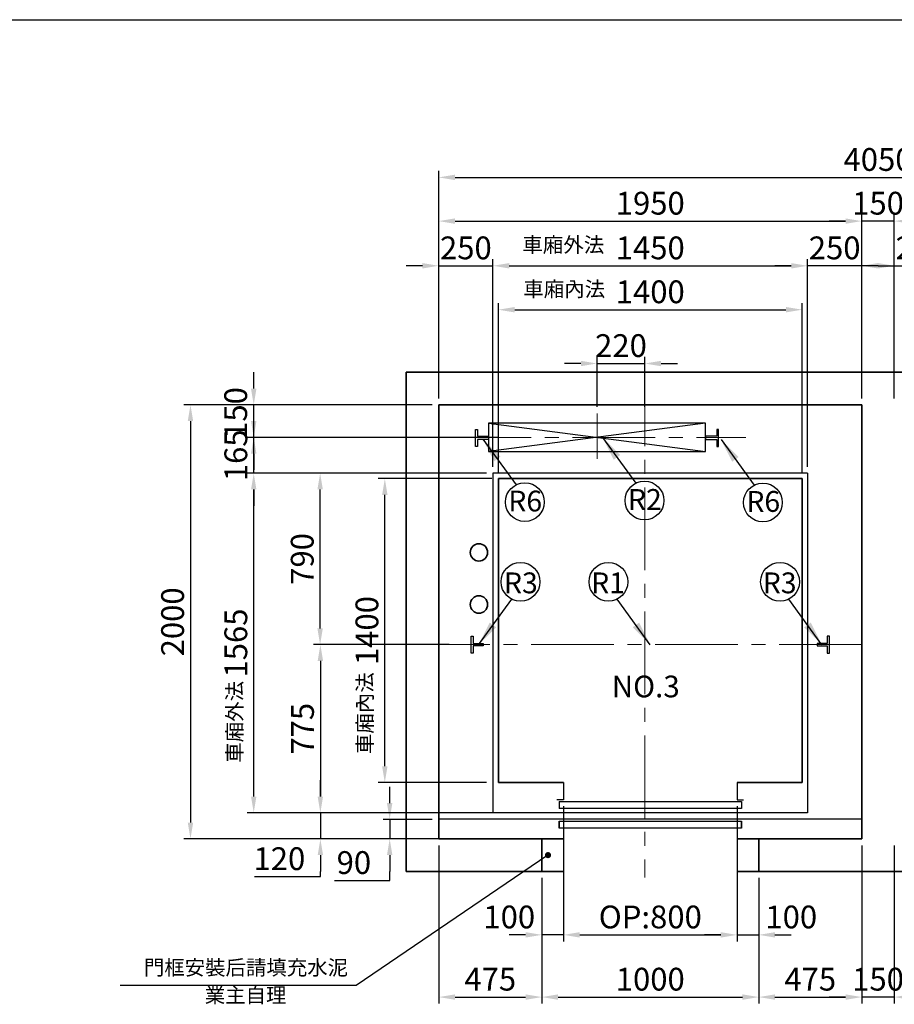
# Model space of a CAD drawing. Units: millimetres. Extents: x 14230 to 100336, y -33947 to -12564.
# Drawn here: x 82838 to 86870, y -20665 to -16127 of the extents above; entities that cross this region are included whole.
import ezdxf
from ezdxf.enums import TextEntityAlignment as Align
from ezdxf.lldxf.tags import DXFTag

# ---------------------------------------------------------------- set-up
doc = ezdxf.new("R2010")
doc.units = ezdxf.units.MM
doc.header["$LTSCALE"] = 2
doc.linetypes.add('CENTER2', pattern=[28.575, 19.05, -3.175, 3.175, -3.175])
doc.layers.get('0').update_dxf_attribs({"lineweight": 35})
doc.layers.get('Defpoints').update_dxf_attribs({"lineweight": 35})
for name, color, linetype in [('03___PRT_ALL_CURVES', 7, 'Continuous'), ('CL', 1, 'CENTER2'), ('DOORS', 10, 'Continuous'), ('EXTERIOR_WALLS', 6, 'Continuous'), ('INTERIOR_WALLS', 4, 'Continuous'), ('VEGETATION', 15, 'Continuous')]:
    doc.layers.add(name, color=color, linetype=linetype)
doc.layers.add('实线', color=7, linetype='Continuous', lineweight=25)
doc.styles.get("Standard").update_dxf_attribs({"font": 'isocp.shx'})
tags = doc.linetypes.add('CENTER', pattern=[2, 1.25, -0.25, 0.25, -0.25]).pattern_tags.tags
tags[10:11] = [DXFTag(74, 4), DXFTag(75, 0), DXFTag(340, '0'), DXFTag(46, 1.0), DXFTag(50, 0.0), DXFTag(44, 0.0), DXFTag(45, 0.0)]
tags[8:9] = [DXFTag(74, 4), DXFTag(75, 0), DXFTag(340, '0'), DXFTag(46, 1.0), DXFTag(50, 0.0), DXFTag(44, 0.0), DXFTag(45, 0.0)]
tags[6:7] = [DXFTag(74, 4), DXFTag(75, 0), DXFTag(340, '0'), DXFTag(46, 1.0), DXFTag(50, 0.0), DXFTag(44, 0.0), DXFTag(45, 0.0)]
tags[4:5] = [DXFTag(74, 4), DXFTag(75, 0), DXFTag(340, '0'), DXFTag(46, 1.0), DXFTag(50, 0.0), DXFTag(44, 0.0), DXFTag(45, 0.0)]
doc.dimstyles.new('副本 直线标注---計劃圖直徑', dxfattribs={"dimscale": 30, "dimtxt": 3.5, "dimasz": 2.5, "dimexe": 1, "dimexo": 1, "dimgap": 1, "dimtad": 1, "dimtoh": 1, "dimdec": 1, "dimdsep": 46, "dimtxsty": 'Standard', "dimcen": 0.1, "dimclrd": 6, "dimclre": 6, "dimclrt": 6, "dimadec": 0, "dimazin": 0, "dimtfac": 1, "dimtdec": 1, "dimtix": 1, "dimtmove": 1, "dimatfit": 0, "dimfxl": 1, "dimtolj": 1, "dimtzin": 0, "dimarcsym": 0})
doc.dimstyles.new('直线标注---計劃圖', dxfattribs={"dimscale": 45, "dimtxt": 3.5, "dimasz": 2.5, "dimexe": 1, "dimexo": 1, "dimgap": 1, "dimtad": 1, "dimdec": 1, "dimdsep": 46, "dimtxsty": 'Standard', "dimcen": 0.1, "dimclrd": 6, "dimclre": 6, "dimclrt": 6, "dimadec": 0, "dimazin": 0, "dimtfac": 1, "dimtdec": 1, "dimtix": 1, "dimtmove": 0, "dimatfit": 0, "dimfxl": 1, "dimtolj": 1, "dimtzin": 0, "dimarcsym": 0})

# ---------------------------------------------------------------- blocks, each defined once
blk = doc.blocks.new('*D162')
at = {"color": 6, "lineweight": -2, "transparency": 16777216}
for p, q in [((84769.8, -17872.2), (84769.8, -17231.3)), ((85019.8, -18187.2), (85019.8, -17231.3)), ((84694.8, -17261.3), (84619.8, -17261.3)), ((84769.8, -17261.3), (85019.8, -17261.3)), ((85094.8, -17261.3), (85169.8, -17261.3))]:
    blk.add_line(p, q, dxfattribs=at)
at = {"color": 6, "transparency": 16777216}
for points in [[(84694.8, -17248.8), (84694.8, -17273.8), (84769.8, -17261.3)], [(85094.8, -17248.8), (85094.8, -17273.8), (85019.8, -17261.3)]]:
    blk.add_solid(points, dxfattribs=at)
at = {"layer": 'Defpoints', "color": 0, "transparency": 16777216}
for p in [(85019.8, -17261.3), (84769.8, -17902.2), (85019.8, -18217.2)]:
    blk.add_point(p, dxfattribs=at)
at = {"color": 6, "transparency": 16777216, "insert": (84894.8, -17178.8), "char_height": 105, "attachment_point": 5}
blk.add_mtext('\\A1;250', dxfattribs=at)
blk = doc.blocks.new('*D163')
at = {"color": 6, "lineweight": -2, "transparency": 16777216}
for p, q in [((85019.8, -18187.2), (85019.8, -17231.3)), ((86469.8, -18187.2), (86469.8, -17231.3)), ((85094.8, -17261.3), (86394.8, -17261.3))]:
    blk.add_line(p, q, dxfattribs=at)
at = {"color": 6, "transparency": 16777216}
for points in [[(85094.8, -17248.8), (85094.8, -17273.8), (85019.8, -17261.3)], [(86394.8, -17248.8), (86394.8, -17273.8), (86469.8, -17261.3)]]:
    blk.add_solid(points, dxfattribs=at)
at = {"layer": 'Defpoints', "color": 0, "transparency": 16777216}
for p in [(86469.8, -17261.3), (85019.8, -18217.2), (86469.8, -18217.2)]:
    blk.add_point(p, dxfattribs=at)
at = {"color": 6, "transparency": 16777216, "insert": (85744.8, -17178.8), "char_height": 105, "attachment_point": 5}
blk.add_mtext('\\A1;1450', dxfattribs=at)
blk = doc.blocks.new('*D164')
at = {"color": 6, "lineweight": -2, "transparency": 16777216}
for p, q in [((86469.8, -18187.2), (86469.8, -17231.3)), ((86719.8, -17872.2), (86719.8, -17231.3)), ((86394.8, -17261.3), (86319.8, -17261.3)), ((86719.8, -17261.3), (86469.8, -17261.3)), ((86794.8, -17261.3), (86869.8, -17261.3))]:
    blk.add_line(p, q, dxfattribs=at)
at = {"color": 6, "transparency": 16777216}
for points in [[(86394.8, -17248.8), (86394.8, -17273.8), (86469.8, -17261.3)], [(86794.8, -17248.8), (86794.8, -17273.8), (86719.8, -17261.3)]]:
    blk.add_solid(points, dxfattribs=at)
at = {"layer": 'Defpoints', "color": 0, "transparency": 16777216}
for p in [(86469.8, -17261.3), (86719.8, -17902.2), (86469.8, -18217.2)]:
    blk.add_point(p, dxfattribs=at)
at = {"color": 6, "transparency": 16777216, "insert": (86594.8, -17178.8), "char_height": 105, "attachment_point": 5}
blk.add_mtext('\\A1;250', dxfattribs=at)
blk = doc.blocks.new('*D165')
at = {"color": 6, "lineweight": -2, "transparency": 16777216}
for p, q in [((84769.8, -17872.2), (84769.8, -17025.4)), ((84844.8, -17055.4), (86644.8, -17055.4)), ((86719.8, -17872.2), (86719.8, -17025.4))]:
    blk.add_line(p, q, dxfattribs=at)
at = {"color": 6, "transparency": 16777216}
for points in [[(84844.8, -17042.9), (84844.8, -17067.9), (84769.8, -17055.4)], [(86644.8, -17042.9), (86644.8, -17067.9), (86719.8, -17055.4)]]:
    blk.add_solid(points, dxfattribs=at)
at = {"layer": 'Defpoints', "color": 0, "transparency": 16777216}
for p in [(86719.8, -17055.4), (84769.8, -17902.2), (86719.8, -17902.2)]:
    blk.add_point(p, dxfattribs=at)
at = {"color": 6, "transparency": 16777216, "insert": (85744.8, -16972.9), "char_height": 105, "attachment_point": 5}
blk.add_mtext('\\A1;1950', dxfattribs=at)
blk = doc.blocks.new('*D166')
at = {"color": 6, "lineweight": -2, "transparency": 16777216}
for p, q in [((84543.6, -19737.2), (84543.6, -19662.2)), ((84739.8, -19812.2), (84513.6, -19812.2)), ((84543.6, -19812.2), (84543.6, -19902.2)), ((84739.8, -19902.2), (84513.6, -19902.2)), ((84543.6, -19977.2), (84543.6, -20052.2)), ((84543.6, -20094), (84543.6, -20052.2)), ((84288.7, -20094), (84543.6, -20094))]:
    blk.add_line(p, q, dxfattribs=at)
at = {"color": 6, "transparency": 16777216}
for points in [[(84531.1, -19737.2), (84556.1, -19737.2), (84543.6, -19812.2)], [(84531.1, -19977.2), (84556.1, -19977.2), (84543.6, -19902.2)]]:
    blk.add_solid(points, dxfattribs=at)
at = {"layer": 'Defpoints', "color": 0, "transparency": 16777216}
for p in [(84769.8, -19812.2), (84543.6, -19902.2), (84769.8, -19902.2)]:
    blk.add_point(p, dxfattribs=at)
at = {"color": 6, "transparency": 16777216, "insert": (84378.6, -20011.5), "char_height": 105, "attachment_point": 5}
blk.add_mtext('\\A1;90', dxfattribs=at)
blk = doc.blocks.new('*D167')
at = {"color": 6, "lineweight": -2, "transparency": 16777216}
for p, q in [((84224.2, -19707.2), (84224.2, -19632.2)), ((85036.7, -19782.2), (84194.2, -19782.2)), ((84224.2, -19782.2), (84224.2, -19902.2)), ((84977.3, -19902.2), (84194.2, -19902.2)), ((84224.2, -19977.2), (84224.2, -20052.2)), ((84224.2, -20076), (84224.2, -20052.2)), ((83921.2, -20076), (84224.2, -20076))]:
    blk.add_line(p, q, dxfattribs=at)
at = {"color": 6, "transparency": 16777216}
for points in [[(84211.7, -19707.2), (84236.7, -19707.2), (84224.2, -19782.2)], [(84211.7, -19977.2), (84236.7, -19977.2), (84224.2, -19902.2)]]:
    blk.add_solid(points, dxfattribs=at)
at = {"layer": 'Defpoints', "color": 0, "transparency": 16777216}
for p in [(85066.7, -19782.2), (84224.2, -19902.2), (85007.3, -19902.2)]:
    blk.add_point(p, dxfattribs=at)
at = {"color": 6, "transparency": 16777216, "insert": (84035.2, -19993.5), "char_height": 105, "attachment_point": 5}
blk.add_mtext('\\A1;120', dxfattribs=at)
blk = doc.blocks.new('*D168')
at = {"color": 6, "lineweight": -2, "transparency": 16777216}
for p, q in [((84789.7, -19007.2), (84194.2, -19007.2)), ((84224.2, -19082.2), (84224.2, -19707.2)), ((84817.3, -19782.2), (84194.2, -19782.2))]:
    blk.add_line(p, q, dxfattribs=at)
at = {"color": 6, "transparency": 16777216}
for points in [[(84211.7, -19082.2), (84236.7, -19082.2), (84224.2, -19007.2)], [(84211.7, -19707.2), (84236.7, -19707.2), (84224.2, -19782.2)]]:
    blk.add_solid(points, dxfattribs=at)
at = {"layer": 'Defpoints', "color": 0, "transparency": 16777216}
for p in [(84819.7, -19007.2), (84224.2, -19782.2), (84847.3, -19782.2)]:
    blk.add_point(p, dxfattribs=at)
at = {"color": 6, "transparency": 16777216, "insert": (84141.7, -19394.7), "char_height": 105, "attachment_point": 5, "rotation": 90}
blk.add_mtext('\\A1;775', dxfattribs=at)
blk = doc.blocks.new('*D169')
at = {"color": 6, "lineweight": -2, "transparency": 16777216}
for p, q in [((84989.8, -18217.2), (84193, -18217.2)), ((84223, -18932.2), (84223, -18292.2)), ((84817.3, -19007.2), (84193, -19007.2))]:
    blk.add_line(p, q, dxfattribs=at)
at = {"color": 6, "transparency": 16777216}
for points in [[(84210.5, -18292.2), (84235.5, -18292.2), (84223, -18217.2)], [(84210.5, -18932.2), (84235.5, -18932.2), (84223, -19007.2)]]:
    blk.add_solid(points, dxfattribs=at)
at = {"layer": 'Defpoints', "color": 0, "transparency": 16777216}
for p in [(84223, -18217.2), (85019.8, -18217.2), (84847.3, -19007.2)]:
    blk.add_point(p, dxfattribs=at)
at = {"color": 6, "transparency": 16777216, "insert": (84140.5, -18612.2), "char_height": 105, "attachment_point": 5, "rotation": 90}
blk.add_mtext('\\A1;790', dxfattribs=at)
blk = doc.blocks.new('*D170')
at = {"color": 6, "lineweight": -2, "transparency": 16777216}
for p, q in [((84860, -18217.2), (83886.9, -18217.2)), ((83916.9, -19707.2), (83916.9, -18292.2)), ((84989.8, -19782.2), (83886.9, -19782.2))]:
    blk.add_line(p, q, dxfattribs=at)
at = {"color": 6, "transparency": 16777216}
for points in [[(83904.4, -18292.2), (83929.4, -18292.2), (83916.9, -18217.2)], [(83904.4, -19707.2), (83929.4, -19707.2), (83916.9, -19782.2)]]:
    blk.add_solid(points, dxfattribs=at)
at = {"layer": 'Defpoints', "color": 0, "transparency": 16777216}
for p in [(83916.9, -18217.2), (84890, -18217.2), (85019.8, -19782.2)]:
    blk.add_point(p, dxfattribs=at)
at = {"color": 6, "transparency": 16777216, "insert": (83834.4, -18999.7), "char_height": 105, "attachment_point": 5, "rotation": 90}
blk.add_mtext('\\A1;1565', dxfattribs=at)
blk = doc.blocks.new('*D171')
at = {"color": 6, "lineweight": -2, "transparency": 16777216}
for p, q in [((83916.9, -17827.2), (83916.9, -17752.2)), ((84739.8, -17902.2), (83886.9, -17902.2)), ((83916.9, -18052.2), (83916.9, -17902.2)), ((85040.1, -18052.2), (83886.9, -18052.2)), ((83916.9, -18127.2), (83916.9, -18202.2))]:
    blk.add_line(p, q, dxfattribs=at)
at = {"color": 6, "transparency": 16777216}
for points in [[(83904.4, -17827.2), (83929.4, -17827.2), (83916.9, -17902.2)], [(83904.4, -18127.2), (83929.4, -18127.2), (83916.9, -18052.2)]]:
    blk.add_solid(points, dxfattribs=at)
at = {"layer": 'Defpoints', "color": 0, "transparency": 16777216}
for p in [(83916.9, -17902.2), (84769.8, -17902.2), (85070.1, -18052.2)]:
    blk.add_point(p, dxfattribs=at)
at = {"color": 6, "transparency": 16777216, "insert": (83833.8, -17939.7), "char_height": 105, "attachment_point": 5, "rotation": 90}
blk.add_mtext('\\A1;150', dxfattribs=at)
blk = doc.blocks.new('*D172')
at = {"color": 6, "lineweight": -2, "transparency": 16777216}
for p, q in [((84739.8, -17902.2), (83595.4, -17902.2)), ((83625.4, -17977.2), (83625.4, -19827.2)), ((84739.8, -19902.2), (83595.4, -19902.2))]:
    blk.add_line(p, q, dxfattribs=at)
at = {"color": 6, "transparency": 16777216}
for points in [[(83612.9, -17977.2), (83637.9, -17977.2), (83625.4, -17902.2)], [(83612.9, -19827.2), (83637.9, -19827.2), (83625.4, -19902.2)]]:
    blk.add_solid(points, dxfattribs=at)
at = {"layer": 'Defpoints', "color": 0, "transparency": 16777216}
for p in [(84769.8, -17902.2), (83625.4, -19902.2), (84769.8, -19902.2)]:
    blk.add_point(p, dxfattribs=at)
at = {"color": 6, "transparency": 16777216, "insert": (83542.9, -18902.2), "char_height": 105, "attachment_point": 5, "rotation": 90}
blk.add_mtext('\\A1;2000', dxfattribs=at)
blk = doc.blocks.new('*D173')
at = {"color": 6, "lineweight": -2, "transparency": 16777216}
for p, q in [((85244.8, -20082.2), (85244.8, -20661.3)), ((86244.8, -20082.2), (86244.8, -20661.3)), ((85319.8, -20631.3), (86169.8, -20631.3))]:
    blk.add_line(p, q, dxfattribs=at)
at = {"color": 6, "transparency": 16777216}
for points in [[(85319.8, -20618.8), (85319.8, -20643.8), (85244.8, -20631.3)], [(86169.8, -20618.8), (86169.8, -20643.8), (86244.8, -20631.3)]]:
    blk.add_solid(points, dxfattribs=at)
at = {"layer": 'Defpoints', "color": 0, "transparency": 16777216}
for p in [(85244.8, -20052.2), (86244.8, -20052.2), (86244.8, -20631.3)]:
    blk.add_point(p, dxfattribs=at)
at = {"color": 6, "transparency": 16777216, "insert": (85744.8, -20548.8), "char_height": 105, "attachment_point": 5}
blk.add_mtext('\\A1;1000', dxfattribs=at)
blk = doc.blocks.new('*D174')
at = {"color": 6, "lineweight": -2, "transparency": 16777216}
for p, q in [((84769.8, -19932.2), (84769.8, -20661.3)), ((85244.8, -20082.2), (85244.8, -20661.3)), ((84844.8, -20631.3), (85169.8, -20631.3))]:
    blk.add_line(p, q, dxfattribs=at)
at = {"color": 6, "transparency": 16777216}
for points in [[(84844.8, -20618.8), (84844.8, -20643.8), (84769.8, -20631.3)], [(85169.8, -20618.8), (85169.8, -20643.8), (85244.8, -20631.3)]]:
    blk.add_solid(points, dxfattribs=at)
at = {"layer": 'Defpoints', "color": 0, "transparency": 16777216}
for p in [(84769.8, -19902.2), (85244.8, -20052.2), (85244.8, -20631.3)]:
    blk.add_point(p, dxfattribs=at)
at = {"color": 6, "transparency": 16777216, "insert": (85007.3, -20548.8), "char_height": 105, "attachment_point": 5}
blk.add_mtext('\\A1;475', dxfattribs=at)
blk = doc.blocks.new('*D175')
at = {"color": 6, "lineweight": -2, "transparency": 16777216}
for p, q in [((86719.8, -19932.2), (86719.8, -20661.3)), ((86244.8, -20082.2), (86244.8, -20661.3)), ((86319.8, -20631.3), (86644.8, -20631.3))]:
    blk.add_line(p, q, dxfattribs=at)
at = {"color": 6, "transparency": 16777216}
for points in [[(86319.8, -20618.8), (86319.8, -20643.8), (86244.8, -20631.3)], [(86644.8, -20618.8), (86644.8, -20643.8), (86719.8, -20631.3)]]:
    blk.add_solid(points, dxfattribs=at)
at = {"layer": 'Defpoints', "color": 0, "transparency": 16777216}
for p in [(86719.8, -19902.2), (86244.8, -20052.2), (86719.8, -20631.3)]:
    blk.add_point(p, dxfattribs=at)
at = {"color": 6, "transparency": 16777216, "insert": (86482.3, -20548.8), "char_height": 105, "attachment_point": 5}
blk.add_mtext('\\A1;475', dxfattribs=at)
blk = doc.blocks.new('*D176')
at = {"color": 6, "lineweight": -2, "transparency": 16777216}
for p, q in [((85344.8, -19752.2), (85344.8, -20374.6)), ((86144.8, -19752.2), (86144.8, -20374.6)), ((85419.8, -20344.6), (86069.8, -20344.6))]:
    blk.add_line(p, q, dxfattribs=at)
at = {"color": 6, "transparency": 16777216}
for points in [[(85419.8, -20332.1), (85419.8, -20357.1), (85344.8, -20344.6)], [(86069.8, -20332.1), (86069.8, -20357.1), (86144.8, -20344.6)]]:
    blk.add_solid(points, dxfattribs=at)
at = {"layer": 'Defpoints', "color": 0, "transparency": 16777216}
for p in [(85344.8, -19722.2), (86144.8, -19722.2), (86144.8, -20344.6)]:
    blk.add_point(p, dxfattribs=at)
at = {"color": 6, "transparency": 16777216, "insert": (85744.8, -20262.1), "char_height": 105, "attachment_point": 5}
blk.add_mtext('\\A1;OP:800', dxfattribs=at)
blk = doc.blocks.new('*D177')
at = {"color": 6, "lineweight": -2, "transparency": 16777216}
for p, q in [((85344.8, -19752.2), (85344.8, -20374.6)), ((85244.8, -20082.2), (85244.8, -20374.6)), ((85169.8, -20344.6), (85094.8, -20344.6)), ((85344.8, -20344.6), (85244.8, -20344.6)), ((85419.8, -20344.6), (85494.8, -20344.6))]:
    blk.add_line(p, q, dxfattribs=at)
at = {"color": 6, "transparency": 16777216}
for points in [[(85169.8, -20332.1), (85169.8, -20357.1), (85244.8, -20344.6)], [(85419.8, -20332.1), (85419.8, -20357.1), (85344.8, -20344.6)]]:
    blk.add_solid(points, dxfattribs=at)
at = {"layer": 'Defpoints', "color": 0, "transparency": 16777216}
for p in [(85344.8, -19722.2), (85244.8, -20052.2), (85244.8, -20344.6)]:
    blk.add_point(p, dxfattribs=at)
at = {"color": 6, "transparency": 16777216, "insert": (85094.8, -20262.1), "char_height": 105, "attachment_point": 5}
blk.add_mtext('\\A1;100', dxfattribs=at)
blk = doc.blocks.new('*D178')
at = {"color": 6, "lineweight": -2, "transparency": 16777216}
for p, q in [((86144.8, -19752.2), (86144.8, -20374.6)), ((86244.8, -20082.2), (86244.8, -20374.6)), ((86069.8, -20344.6), (85994.8, -20344.6)), ((86144.8, -20344.6), (86244.8, -20344.6)), ((86319.8, -20344.6), (86394.8, -20344.6))]:
    blk.add_line(p, q, dxfattribs=at)
at = {"color": 6, "transparency": 16777216}
for points in [[(86069.8, -20332.1), (86069.8, -20357.1), (86144.8, -20344.6)], [(86319.8, -20332.1), (86319.8, -20357.1), (86244.8, -20344.6)]]:
    blk.add_solid(points, dxfattribs=at)
at = {"layer": 'Defpoints', "color": 0, "transparency": 16777216}
for p in [(86144.8, -19722.2), (86244.8, -20052.2), (86244.8, -20344.6)]:
    blk.add_point(p, dxfattribs=at)
at = {"color": 6, "transparency": 16777216, "insert": (86394.8, -20262.1), "char_height": 105, "attachment_point": 5}
blk.add_mtext('\\A1;100', dxfattribs=at)
blk = doc.blocks.new('*D179')
at = {"color": 6, "lineweight": -2, "transparency": 16777216}
for p, q in [((85044.8, -18212.2), (85044.8, -17433.7)), ((85119.8, -17463.7), (86369.8, -17463.7)), ((86444.8, -18212.2), (86444.8, -17433.7))]:
    blk.add_line(p, q, dxfattribs=at)
at = {"color": 6, "transparency": 16777216}
for points in [[(85119.8, -17451.2), (85119.8, -17476.2), (85044.8, -17463.7)], [(86369.8, -17451.2), (86369.8, -17476.2), (86444.8, -17463.7)]]:
    blk.add_solid(points, dxfattribs=at)
at = {"layer": 'Defpoints', "color": 0, "transparency": 16777216}
for p in [(86444.8, -17463.7), (85044.8, -18242.2), (86444.8, -18242.2)]:
    blk.add_point(p, dxfattribs=at)
at = {"color": 6, "transparency": 16777216, "insert": (85744.8, -17381.2), "char_height": 105, "attachment_point": 5}
blk.add_mtext('\\A1;1400', dxfattribs=at)
blk = doc.blocks.new('*D180')
at = {"color": 6, "lineweight": -2, "transparency": 16777216}
for p, q in [((85014.8, -18242.2), (84491.2, -18242.2)), ((84521.2, -19567.2), (84521.2, -18317.2)), ((84989.8, -19642.2), (84491.2, -19642.2))]:
    blk.add_line(p, q, dxfattribs=at)
at = {"color": 6, "transparency": 16777216}
for points in [[(84508.7, -18317.2), (84533.7, -18317.2), (84521.2, -18242.2)], [(84508.7, -19567.2), (84533.7, -19567.2), (84521.2, -19642.2)]]:
    blk.add_solid(points, dxfattribs=at)
at = {"layer": 'Defpoints', "color": 0, "transparency": 16777216}
for p in [(84521.2, -18242.2), (85044.8, -18242.2), (85019.8, -19642.2)]:
    blk.add_point(p, dxfattribs=at)
at = {"color": 6, "transparency": 16777216, "insert": (84438.7, -18942.2), "char_height": 105, "attachment_point": 5, "rotation": 90}
blk.add_mtext('\\A1;1400', dxfattribs=at)
blk = doc.blocks.new('HTHTR')
at = {"layer": 'CL', "lineweight": 0, "ltscale": 10}
for p, q in [((-55634.1, 91453.1), (-55634.1, 91243.2)), ((-56319.1, 91342.2), (-54949, 91342.2))]:
    blk.add_line(p, q, dxfattribs=at)
at = {"layer": 'DOORS', "color": 7}
for points in [[(-56194.1, 91378.9), (-56186.1, 91378.9), (-56186.1, 91347.9), (-56134.1, 91347.9), (-56134.1, 91331.9), (-56186.1, 91331.9), (-56186.1, 91300.9), (-56194.1, 91300.9), (-56194.1, 91378.9)], [(-55074.1, 91378.9), (-55082.1, 91378.9), (-55082.1, 91347.9), (-55134.1, 91347.9), (-55134.1, 91331.9), (-55082.1, 91331.9), (-55082.1, 91300.9), (-55074.1, 91300.9), (-55074.1, 91378.9)]]:
    blk.add_lwpolyline(points, dxfattribs=at)
at = {"layer": 'EXTERIOR_WALLS', "color": 7}
for p, q in [((-55134.1, 91407.2), (-56134.1, 91277.2)), ((-56134.1, 91407.2), (-55134.1, 91277.2)), ((-55134.1, 91407.2), (-56134.1, 91407.2)), ((-56134.1, 91407.2), (-56134.1, 91277.2)), ((-55134.1, 91277.2), (-55134.1, 91407.2)), ((-56134.1, 91277.2), (-55134.1, 91277.2))]:
    blk.add_line(p, q, dxfattribs=at)
blk = doc.blocks.new('*D181')
at = {"color": 6, "lineweight": -2, "transparency": 16777216}
for p, q in [((83916.9, -17977.2), (83916.9, -17902.2)), ((84784.8, -18052.2), (83886.9, -18052.2)), ((83916.9, -18217.2), (83916.9, -18052.2)), ((84989.8, -18217.2), (83886.9, -18217.2)), ((83916.9, -18292.2), (83916.9, -18367.2))]:
    blk.add_line(p, q, dxfattribs=at)
at = {"color": 6, "transparency": 16777216}
for points in [[(83904.4, -17977.2), (83929.4, -17977.2), (83916.9, -18052.2)], [(83904.4, -18292.2), (83929.4, -18292.2), (83916.9, -18217.2)]]:
    blk.add_solid(points, dxfattribs=at)
at = {"layer": 'Defpoints', "color": 0, "transparency": 16777216}
for p in [(83916.9, -18052.2), (84814.8, -18052.2), (85019.8, -18217.2)]:
    blk.add_point(p, dxfattribs=at)
at = {"color": 6, "transparency": 16777216, "insert": (83834.4, -18134.7), "char_height": 105, "attachment_point": 5, "rotation": 90}
blk.add_mtext('\\A1;165', dxfattribs=at)
blk = doc.blocks.new('*D182')
at = {"color": 6, "lineweight": -2, "transparency": 16777216}
for p, q in [((85499.8, -17911.2), (85499.8, -17681.6)), ((85719.8, -17911.2), (85719.8, -17681.6)), ((85424.8, -17711.6), (85349.8, -17711.6)), ((85499.8, -17711.6), (85719.8, -17711.6)), ((85794.8, -17711.6), (85869.8, -17711.6))]:
    blk.add_line(p, q, dxfattribs=at)
at = {"color": 6, "transparency": 16777216}
for points in [[(85424.8, -17724.1), (85424.8, -17699.1), (85499.8, -17711.6)], [(85794.8, -17699.1), (85794.8, -17724.1), (85719.8, -17711.6)]]:
    blk.add_solid(points, dxfattribs=at)
at = {"layer": 'Defpoints', "color": 0, "transparency": 16777216}
for p in [(85719.8, -17711.6), (85499.8, -17941.2), (85719.8, -17941.2)]:
    blk.add_point(p, dxfattribs=at)
at = {"color": 6, "transparency": 16777216, "insert": (85609.8, -17629.1), "char_height": 105, "attachment_point": 5}
blk.add_mtext('\\A1;220', dxfattribs=at)
blk = doc.blocks.new('*D183')
at = {"color": 6, "lineweight": -2, "transparency": 16777216}
for p, q in [((86869.8, -17872.2), (86869.8, -17231.3)), ((87119.8, -18187.2), (87119.8, -17231.3)), ((86794.8, -17261.3), (86719.8, -17261.3)), ((86869.8, -17261.3), (87119.8, -17261.3)), ((87194.8, -17261.3), (87269.8, -17261.3))]:
    blk.add_line(p, q, dxfattribs=at)
at = {"color": 6, "transparency": 16777216}
for points in [[(86794.8, -17248.8), (86794.8, -17273.8), (86869.8, -17261.3)], [(87194.8, -17248.8), (87194.8, -17273.8), (87119.8, -17261.3)]]:
    blk.add_solid(points, dxfattribs=at)
at = {"layer": 'Defpoints', "color": 0, "transparency": 16777216}
for p in [(87119.8, -17261.3), (86869.8, -17902.2), (87119.8, -18217.2)]:
    blk.add_point(p, dxfattribs=at)
at = {"color": 6, "transparency": 16777216, "insert": (86994.8, -17178.8), "char_height": 105, "attachment_point": 5}
blk.add_mtext('\\A1;250', dxfattribs=at)
blk = doc.blocks.new('*D195')
at = {"color": 6, "lineweight": -2, "transparency": 16777216}
for p, q in [((86719.8, -19932.2), (86719.8, -20661.3)), ((86869.8, -19932.2), (86869.8, -20661.3)), ((86644.8, -20631.3), (86569.8, -20631.3)), ((86869.8, -20631.3), (86719.8, -20631.3)), ((86944.8, -20631.3), (87019.8, -20631.3))]:
    blk.add_line(p, q, dxfattribs=at)
at = {"color": 6, "transparency": 16777216}
for points in [[(86644.8, -20643.8), (86644.8, -20618.8), (86719.8, -20631.3)], [(86944.8, -20618.8), (86944.8, -20643.8), (86869.8, -20631.3)]]:
    blk.add_solid(points, dxfattribs=at)
at = {"layer": 'Defpoints', "color": 0, "transparency": 16777216}
for p in [(86719.8, -19902.2), (86869.8, -19902.2), (86719.8, -20631.3)]:
    blk.add_point(p, dxfattribs=at)
at = {"color": 6, "transparency": 16777216, "insert": (86794.8, -20548.8), "char_height": 105, "attachment_point": 5}
blk.add_mtext('\\A1;150', dxfattribs=at)
blk = doc.blocks.new('*D196')
at = {"color": 6, "lineweight": -2, "transparency": 16777216}
for p, q in [((84769.8, -17872.2), (84769.8, -16823.9)), ((88819.8, -17872.2), (88819.8, -16823.9)), ((84844.8, -16853.9), (88744.8, -16853.9))]:
    blk.add_line(p, q, dxfattribs=at)
at = {"color": 6, "transparency": 16777216}
for points in [[(84844.8, -16841.4), (84844.8, -16866.4), (84769.8, -16853.9)], [(88744.8, -16841.4), (88744.8, -16866.4), (88819.8, -16853.9)]]:
    blk.add_solid(points, dxfattribs=at)
at = {"layer": 'Defpoints', "color": 0, "transparency": 16777216}
for p in [(88819.8, -16853.9), (84769.8, -17902.2), (88819.8, -17902.2)]:
    blk.add_point(p, dxfattribs=at)
at = {"color": 6, "transparency": 16777216, "insert": (86794.8, -16771.4), "char_height": 105, "attachment_point": 5}
blk.add_mtext('\\A1;4050', dxfattribs=at)
blk = doc.blocks.new('*D197')
at = {"color": 6, "lineweight": -2, "transparency": 16777216}
for p, q in [((86644.8, -17055.4), (86569.8, -17055.4)), ((86719.8, -17872.2), (86719.8, -17025.4)), ((86869.8, -17055.4), (86719.8, -17055.4)), ((86869.8, -17872.2), (86869.8, -17025.4)), ((86944.8, -17055.4), (87019.8, -17055.4))]:
    blk.add_line(p, q, dxfattribs=at)
at = {"color": 6, "transparency": 16777216}
for points in [[(86644.8, -17067.9), (86644.8, -17042.9), (86719.8, -17055.4)], [(86944.8, -17042.9), (86944.8, -17067.9), (86869.8, -17055.4)]]:
    blk.add_solid(points, dxfattribs=at)
at = {"layer": 'Defpoints', "color": 0, "transparency": 16777216}
for p in [(86719.8, -17055.4), (86719.8, -17902.2), (86869.8, -17902.2)]:
    blk.add_point(p, dxfattribs=at)
at = {"color": 6, "transparency": 16777216, "insert": (86794.8, -16972.9), "char_height": 105, "attachment_point": 5}
blk.add_mtext('\\A1;150', dxfattribs=at)

msp = doc.modelspace()

# ---------------------------------------------------------------- linework, layer by layer
for p, q in [((84619.81, -20052.162), (84619.81, -17752.162)), ((84619.81, -17752.162), (86869.81, -17752.162)), ((86719.81, -17752.162), (88969.81, -17752.162)), ((84769.81, -19902.162), (84769.81, -17902.162)), ((84769.81, -17902.162), (86719.81, -17902.162)), ((86719.81, -19902.162), (86719.81, -17902.162)), ((85244.81, -19902.162), (84769.81, -19902.162)), ((85244.81, -20052.162), (85244.81, -19902.162)), ((85244.81, -19902.162), (85344.81, -19902.162)), ((86244.81, -19902.162), (86144.81, -19902.162)), ((86719.81, -19902.162), (86244.81, -19902.162)), ((86244.81, -20052.162), (86244.81, -19902.162)), ((86244.81, -20052.162), (86244.81, -19902.162)), ((85244.81, -20052.162), (84619.81, -20052.162)), ((85244.81, -20052.162), (85344.81, -20052.162)), ((86244.81, -20052.162), (86144.81, -20052.162)), ((86244.81, -20052.162), (87344.81, -20052.162))]:
    msp.add_line(p, q)
at = {"linetype": 'Continuous'}
msp.add_line((85044.81, -18242.162), (86444.81, -18242.162), dxfattribs=at)
at = {"ltscale": 10}
for p, q in [((85044.81, -18242.162), (85044.81, -19642.162)), ((86444.81, -18242.162), (86444.81, -19642.162)), ((85344.81, -19642.162), (85044.81, -19642.162)), ((86144.81, -19642.162), (86444.81, -19642.162))]:
    msp.add_line(p, q, dxfattribs=at)
at = {"linetype": 'Continuous', "ltscale": 10}
for p, q in [((85324.81, -19820.162), (85324.81, -19852.162)), ((86164.81, -19820.162), (86164.81, -19852.162)), ((86164.81, -19820.162), (86164.81, -19852.162))]:
    msp.add_line(p, q, dxfattribs=at)
for centre in [(84954.81, -18582.162), (84954.81, -18822.162)]:
    msp.add_circle(centre, 40)
at = {"layer": '03___PRT_ALL_CURVES', "color": 40, "linetype": 'CENTER'}
for p, q in [((86469.81, -18217.162), (85019.81, -18217.162)), ((85019.81, -18217.162), (85019.81, -19782.162)), ((86469.81, -18217.162), (86469.81, -19782.162)), ((86469.81, -19782.162), (85019.81, -19782.162))]:
    msp.add_line(p, q, dxfattribs=at)
at = {"layer": 'CL', "lineweight": 0, "ltscale": 10}
for p, q in [((85719.81, -17711.551), (85719.81, -20080.717)), ((86719.812, -19007.162), (84769.81, -19007.162))]:
    msp.add_line(p, q, dxfattribs=at)
at = {"layer": 'DOORS', "color": 7}
for points in [[(84918.81, -18968.162), (84928.81, -18968.162), (84928.81, -19002.162), (84974.81, -19002.162), (84974.81, -19012.162), (84928.81, -19012.162), (84928.81, -19046.162), (84918.81, -19046.162), (84918.81, -18968.162)], [(86570.81, -18968.162), (86560.81, -18968.162), (86560.81, -19002.162), (86514.81, -19002.162), (86514.81, -19012.162), (86560.81, -19012.162), (86560.81, -19046.162), (86570.81, -19046.162), (86570.81, -18968.162)]]:
    msp.add_lwpolyline(points, dxfattribs=at)
at = {"layer": 'INTERIOR_WALLS', "color": 7}
for p, q in [((85324.81, -19730.162), (86164.81, -19730.162)), ((85324.81, -19730.162), (86164.81, -19730.162)), ((85324.81, -19730.162), (85324.81, -19762.162)), ((86164.81, -19730.162), (86164.81, -19762.162)), ((86164.81, -19762.162), (85324.81, -19762.162)), ((85324.81, -19820.162), (86164.81, -19820.162)), ((85324.81, -19820.162), (86164.81, -19820.162)), ((86164.81, -19852.162), (85324.81, -19852.162)), ((86164.81, -19852.162), (85324.81, -19852.162))]:
    msp.add_line(p, q, dxfattribs=at)
for points in [[(85344.81, -19642.162), (85344.81, -19722.162), (85314.81, -19722.162)], [(86144.81, -19642.162), (86144.81, -19722.162), (86174.81, -19722.162)]]:
    msp.add_lwpolyline(points, dxfattribs=at)
at = {"layer": 'VEGETATION', "color": 7}
msp.add_line((86719.812, -19812.162), (84769.81, -19812.162), dxfattribs=at)
at = {"layer": '实线', "color": 3}
msp.add_line((75135.929, -16127.224), (100335.929, -16127.224), dxfattribs=at)
at = {"layer": '实线', "color": 6}
for centre in [(85166.726, -18350.352), (85718.103, -18343.073), (86264.021, -18352.172), (85146.688, -18717.607), (85551.941, -18717.607), (86342.932, -18717.607)]:
    msp.add_circle(centre, 89.397, dxfattribs=at)

# ---------------------------------------------------------------- block references
msp.add_blockref('HTHTR', (141133.872, -109394.346))

# ---------------------------------------------------------------- texts
at = {"layer": '实线', "color": 3}
for s, p in [('R6', (85168.389, -18345.433)), ('R2', (85719.766, -18338.154)), ('R6', (86265.683, -18347.253)), ('R3', (85148.351, -18722.526)), ('R1', (85550.278, -18722.526)), ('R3', (86341.269, -18722.526))]:
    msp.add_text(s, height=96, dxfattribs=at).set_placement(p, align=Align.MIDDLE_CENTER)
for s, insert, char_height, width, attachment_point in [('{\\fDengXian|b0|i0|c134|p2;\\fDengXian|b0|i0|c134|p2;車\\fDengXian|b0|i0|c134|p2;廂外法}', (85155.445, -17130.116), 69.12, 573.65313, 1), ('{\\fDengXian|b0|i0|c134|p2;\\fDengXian|b0|i0|c134|p2;車\\fDengXian|b0|i0|c134|p2;廂內法}', (85159.689, -17334.033), 69.12, 573.65313, 1), ('{\\fDengXian|b0|i0|c134|p2;NO.3}', (85567.256, -19149.949), 100, 1036.60332, 1), ('{\\fDengXian|b0|i0|c134|p2;門框安裝后請填充水泥}', (84351.838, -20460.666), 69, 1389.83726, 3), ('{\\fDengXian|b0|i0|c134|p2;業主自理}', (84067.737, -20587.968), 69, 807.46764, 3)]:
    msp.add_mtext(s, dxfattribs=dict(at, insert=insert, char_height=char_height, width=width, attachment_point=attachment_point))
at = {"layer": '实线', "color": 3, "char_height": 69.12, "width": 573.65313, "attachment_point": 1, "rotation": 90}
for s, insert in [('{\\fDengXian|b0|i0|c134|p2;車廂內法}', (84394.822, -19511.634)), ('{\\fDengXian|b0|i0|c134|p2;車廂外法}', (83794.121, -19551.429))]:
    msp.add_mtext(s, dxfattribs=dict(at, insert=insert))

# ---------------------------------------------------------------- dimensions: what is measured, and where the dimension line sits
for base, p1, p2, picture, middle in [((88819.81, -16853.928), (84769.81, -17902.162), (88819.81, -17902.162), '*D196', (86794.81, -16771.428)), ((86719.81, -17055.371), (84769.81, -17902.162), (86719.81, -17902.162), '*D165', (85744.81, -16972.871)), ((86719.81, -17055.371), (86869.81, -17902.162), (86719.81, -17902.162), '*D197', (86794.81, -16972.871)), ((85019.81, -17261.33), (84769.81, -17902.162), (85019.81, -18217.162), '*D162', (84894.81, -17178.82)), ((86469.81, -17261.33), (85019.81, -18217.162), (86469.81, -18217.162), '*D163', (85744.81, -17178.83)), ((87119.81, -17261.33), (86869.81, -17902.162), (87119.81, -18217.162), '*D183', (86994.81, -17178.82)), ((86444.81, -17463.705), (85044.81, -18242.162), (86444.81, -18242.162), '*D179', (85744.81, -17381.205)), ((85719.81, -17711.551), (85499.81, -17941.217), (85719.81, -17941.217), '*D182', (85609.81, -17629.051)), ((85244.81, -20631.319), (84769.81, -19902.162), (85244.81, -20052.162), '*D174', (85007.31, -20548.819)), ((86719.81, -20631.319), (86244.81, -20052.162), (86719.81, -19902.162), '*D175', (86482.31, -20548.819)), ((86719.81, -20631.319), (86869.81, -19902.162), (86719.81, -19902.162), '*D195', (86794.81, -20548.819)), ((86244.81, -20631.319), (85244.81, -20052.162), (86244.81, -20052.162), '*D173', (85744.81, -20548.819))]:
    dim = msp.add_linear_dim(base=base, p1=p1, p2=p2, dimstyle='副本 直线标注---計劃圖直徑')
    dim.commit()
    dim.dimension.update_dxf_attribs({"geometry": picture, "text_midpoint": middle})
for base, p1, p2, angle, picture, middle in [((86469.81, -17261.33), (86719.81, -17902.162), (86469.81, -18217.162), 180, '*D164', (86594.81, -17178.82)), ((83625.382, -19902.162), (84769.81, -17902.162), (84769.81, -19902.162), 90, '*D172', (83542.872, -18902.162)), ((83916.85, -18052.162), (85019.81, -18217.162), (84814.776, -18052.162), 90, '*D181', (83834.35, -18134.662)), ((83916.85, -18217.162), (85019.81, -19782.162), (84890.049, -18217.162), 90, '*D170', (83834.35, -18999.662)), ((84222.961, -18217.162), (84847.251, -19007.162), (85019.81, -18217.162), 90, '*D169', (84140.461, -18612.162)), ((84521.194, -18242.162), (85019.81, -19642.162), (85044.81, -18242.162), 90, '*D180', (84438.694, -18942.162)), ((84224.24, -19782.162), (84819.692, -19007.162), (84847.251, -19782.162), 90, '*D168', (84141.74, -19394.662))]:
    dim = msp.add_linear_dim(base=base, p1=p1, p2=p2, angle=angle, dimstyle='副本 直线标注---計劃圖直徑')
    dim.commit()
    dim.dimension.update_dxf_attribs({"geometry": picture, "text_midpoint": middle})
for base, p1, p2, picture, middle in [((83916.85, -17902.162), (85070.132, -18052.162), (84769.81, -17902.162), '*D171', (83916.31, -17939.662)), ((84224.24, -19902.162), (85066.721, -19782.162), (85007.31, -19902.162), '*D167', (84180.519, -20075.979)), ((84543.6, -19902.162), (84769.81, -19812.162), (84769.81, -19902.162), '*D166', (84448.903, -20094.031))]:
    dim = msp.add_linear_dim(base=base, p1=p1, p2=p2, angle=90, dimstyle='副本 直线标注---計劃圖直徑')
    dim.commit()
    dim.dimension.update_dxf_attribs({"geometry": picture, "text_midpoint": middle, "dimtype": 160})
for base, p1, p2, picture, middle in [((85244.81, -20344.556), (85344.81, -19722.162), (85244.81, -20052.162), '*D177', (85094.81, -20344.556)), ((86244.81, -20344.556), (86144.81, -19722.162), (86244.81, -20052.162), '*D178', (86394.81, -20344.556))]:
    dim = msp.add_linear_dim(base=base, p1=p1, p2=p2, dimstyle='副本 直线标注---計劃圖直徑')
    dim.commit()
    dim.dimension.update_dxf_attribs({"geometry": picture, "text_midpoint": middle, "dimtype": 160})
dim = msp.add_linear_dim(base=(86144.81, -20344.556), p1=(85344.81, -19722.162), p2=(86144.81, -19722.162), text='OP:<>', dimstyle='副本 直线标注---計劃圖直徑')
dim.commit()
dim.dimension.update_dxf_attribs({"geometry": '*D176', "text_midpoint": (85744.81, -20262.056)})

# ---------------------------------------------------------------- leaders
at = {"layer": '实线'}
for points in [[(85525.144, -18053.268), (85677.768, -18263.292)], [(84973.768, -18060.547), (85126.392, -18270.571)], [(86071.062, -18062.367), (86223.686, -18272.391)], [(84953.729, -19007.412), (85106.353, -18797.388)], [(85744.9, -19007.412), (85592.276, -18797.388)], [(86535.891, -19007.412), (86383.267, -18797.388)]]:
    msp.add_leader(points, dimstyle='直线标注---計劃圖', dxfattribs=at)
msp.add_leader([(85273.391, -19977.162), (84388.633, -20578.525), (83301.406, -20578.525)], dimstyle='直线标注---計劃圖', override={"dimgap": 1, "dimtad": 0, "dimldrblk": 'DotSmall'}, dxfattribs=at)

doc.saveas('drawing.dxf')
